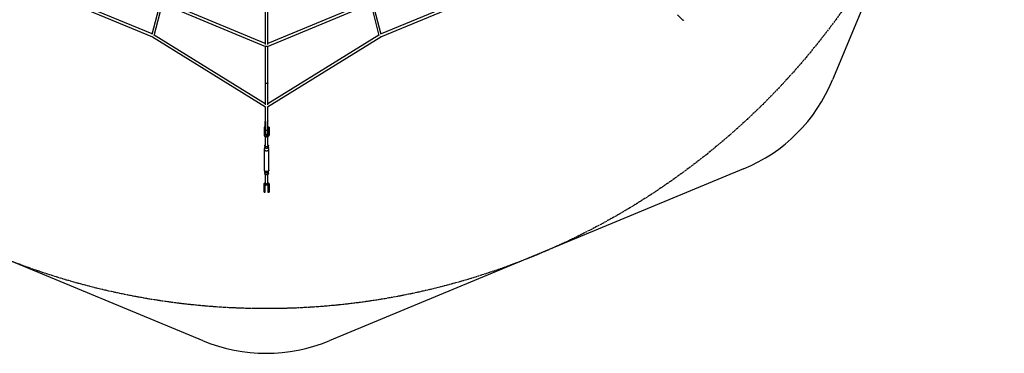
# Model space of a CAD drawing. Units: millimetres. Extents: x -5484 to 5478, y -5495 to 5466.
# Drawn here: x -1803 to 5386, y -5495 to -3061 of the extents above; entities that cross this region are included whole.
import ezdxf

# ---------------------------------------------------------------- set-up
doc = ezdxf.new("R2010")
doc.units = ezdxf.units.MM
doc.linetypes.add('CENTERX2', pattern=[20.32, 12.7, -2.54, 2.54, -2.54])

msp = doc.modelspace()

# ---------------------------------------------------------------- linework, layer by layer
at = {"color": 7, "linetype": 'Continuous'}
for p, q in [((5386.3, -473.7), (4132.5, -3500.7)), ((-462.4, -5404), (-3489.5, -4150.1)), ((3483, -4150.1), (456, -5404))]:
    msp.add_line(p, q, dxfattribs=at)
at = {"color": 7, "linetype": 'Continuous', "lineweight": 25}
for p, q in [((-1662.6, -2842.6), (-833.9, -3185.8)), ((-836.3, -3165.3), (-1647.3, -2829.4)), ((834.4, -3185.7), (1663, -2842.3)), ((1647.3, -2829.4), (836.3, -3165.3)), ((-776.7, -2937), (-837.2, -3168.8)), ((-820.4, -3175.5), (-759.9, -2944)), ((-763.2, -2942.6), (-8, -3255.5)), ((-9.3, -3235.5), (-755.3, -2926.4)), ((7.4, -3255.7), (763.2, -2942.6)), ((755.3, -2926.4), (8.7, -3235.7)), ((759.9, -2944), (820.4, -3175.6)), ((837.3, -3168.8), (776.7, -2937)), ((-9.3, -2990.1), (-9.3, -3241.1)), ((8.7, -3241.2), (8.7, -2990.3)), ((3041.3, -3066.7), (3000.3, -3025.7)), ((3041.3, -3066.7), (3046.9, -3061.1)), ((-833.9, -3185.8), (-8.1, -3697.7)), ((-833.2, -3186), (-832.3, -3183.8)), ((-9.3, -3675.8), (-819.8, -3173.3)), ((7.6, -3697.7), (834.4, -3185.7)), ((819.9, -3173.5), (8.7, -3675.8)), ((832.7, -3183.5), (833.7, -3185.9)), ((-9.3, -3255), (-9.3, -3681.2)), ((-3.7, -3257.3), (0, -3248.3)), ((2.4, -3254.1), (3.2, -3256.1)), ((8.7, -3681.2), (8.7, -3255.2)), ((-9.3, -3697), (-9.3, -3801.4)), ((8.7, -3801.4), (8.7, -3697)), ((-9.7, -3804.2), (-9, -3803.9)), ((-9.7, -3885.4), (-9.7, -3804.2)), ((-9.5, -3805), (-9.7, -3804.2)), ((-9.7, -3805.1), (-9, -3804.8)), ((-9, -3802.9), (-9, -3865.8)), ((8.7, -3801.7), (8.7, -3801.4)), ((8.7, -3801.6), (9, -3801.6)), ((9, -3865.8), (9, -3800.9)), ((9, -3803.9), (9.7, -3804.2)), ((9, -3804.8), (9.7, -3805.1)), ((9.7, -3804.2), (9.5, -3805)), ((9.7, -3885.4), (9.7, -3804.2)), ((-10, -3845.6), (-18, -3845.6)), ((-18, -3845.6), (-18, -3903.6)), ((-10, -3880.8), (-18, -3880.8)), ((-10, -3903.4), (-10, -3845.6)), ((-9, -3865.9), (-9, -3888.4)), ((9, -3888.4), (9, -3865.9)), ((18, -3845.6), (10, -3845.6)), ((10, -3845.6), (10, -3903.4)), ((18, -3880.8), (10, -3880.8)), ((18, -3845.6), (18, -3903.6)), ((-10, -3893.8), (-18, -3893.8)), ((-10, -3898.8), (-18, -3898.8)), ((-9.7, -3885.4), (-9, -3885.5)), ((-9.5, -3915), (-9.5, -3980.1)), ((9, -3885.5), (9.7, -3885.4)), ((9.5, -3980.1), (9.5, -3915)), ((18, -3893.8), (10, -3893.8)), ((18, -3898.8), (10, -3898.8)), ((-16.8, -4006.9), (-16.8, -4158)), ((-13, -3990.8), (-16.6, -4004.8)), ((-13, -3980.1), (-13, -3991.5)), ((13, -3991.5), (13, -3980.1)), ((16.6, -4004.8), (13, -3990.8)), ((16.8, -4158), (16.8, -4006.9)), ((-16.6, -4159.9), (-12.8, -4174.6)), ((12.8, -4174.6), (16.6, -4159.9)), ((16.8, -4158), (16.8, -4157.8)), ((-13, -4173.9), (-13, -4184.5)), ((-9.5, -4190.3), (-9.5, -4253.8)), ((9.5, -4253.8), (9.5, -4190.3)), ((13, -4184.5), (13, -4173.9)), ((-18, -4319), (-18, -4261.1)), ((-10, -4278.3), (-18, -4278.3)), ((-10, -4284.8), (-18, -4284.8)), ((-10, -4307.5), (-18, -4307.5)), ((-10, -4319), (-10, -4273.7)), ((10, -4273.7), (10, -4319)), ((18, -4278.3), (10, -4278.3)), ((18, -4284.8), (10, -4284.8)), ((18, -4307.5), (10, -4307.5)), ((18, -4261.1), (18, -4319)), ((-18, -4319), (-10, -4319)), ((10, -4319), (18, -4319))]:
    msp.add_line(p, q, dxfattribs=at)
at = {"color": 8, "linetype": 'Continuous', "lineweight": 25}
for p, q in [((-9, -3859.2), (-9.7, -3859.1)), ((9.7, -3859.1), (9, -3859.2))]:
    msp.add_line(p, q, dxfattribs=at)
at = {"color": 7, "linetype": 'Continuous', "lineweight": 25, "flags": 128}
for points in [[(-833.6, -3183.4), (-833.2, -3183.5), (-831.9, -3184)], [(8.7, -3521.5), (8.6, -3522.6), (8.1, -3523.7), (7.4, -3524.8), (6.4, -3525.7), (5.2, -3526.5), (3.8, -3527.1), (2.2, -3527.5), (0.6, -3527.7), (-1.1, -3527.7), (-2.7, -3527.5), (-4.3, -3527.1), (-5.7, -3526.5), (-6.9, -3525.7), (-7.9, -3524.8), (-8.6, -3523.7), (-9.1, -3522.6), (-9.3, -3521.5)], [(-9.3, -3801.4), (-9.1, -3802.7), (-8.7, -3803.5)], [(9, -3801.6), (8.9, -3801.9), (8.5, -3802.3), (7.7, -3802.6), (7.3, -3802.8)], [(8.7, -3798.9), (8.9, -3799.8), (9, -3801.6)], [(-9, -3864.4), (-8.8, -3865), (-8.4, -3865.5), (-7.6, -3866), (-6.6, -3866.5), (-5.4, -3866.8), (-4, -3867.1), (-2.5, -3867.3), (-0.8, -3867.4), (0.8, -3867.4), (2.5, -3867.3), (4, -3867.1), (5.4, -3866.8), (6.6, -3866.5), (7.6, -3866), (8.4, -3865.5), (8.8, -3865), (9, -3864.4)], [(-9, -3864.4), (-8.8, -3865), (-8.2, -3865.6), (-7.3, -3866.2), (-6, -3866.7), (-4.5, -3867), (-2.8, -3867.3), (-0.9, -3867.4), (0.9, -3867.4), (2.8, -3867.3), (4.5, -3867), (6, -3866.7), (7.3, -3866.2), (8.2, -3865.6), (8.8, -3865), (9, -3864.4)], [(-9, -3865.7), (-8.9, -3866), (-8.7, -3866.2), (-8.4, -3866.4), (-7.9, -3866.6), (-7.3, -3866.8), (-6.6, -3867), (-5.7, -3867.1), (-4.8, -3867.3)], [(4.8, -3867.3), (5.7, -3867.1), (6.6, -3867), (7.3, -3866.8), (7.9, -3866.6), (8.4, -3866.4), (8.7, -3866.2), (8.9, -3866), (9, -3865.7)], [(-18, -3903.6), (-17.8, -3905.5), (-17.2, -3907.4), (-16.3, -3909.2), (-15.1, -3910.9), (-13.5, -3912.4), (-11.7, -3913.8), (-9.7, -3914.9), (-7.4, -3915.8), (-5, -3916.5), (-2.5, -3916.9), (0, -3917), (2.5, -3916.9), (5, -3916.5), (7.4, -3915.8), (9.7, -3914.9), (11.7, -3913.8), (13.5, -3912.4), (15.1, -3910.9), (16.3, -3909.2), (17.2, -3907.4), (17.8, -3905.5), (18, -3903.6)], [(-10, -3891), (-9.8, -3892.5), (-9.2, -3893.9), (-8.3, -3895.2), (-7.1, -3896.4), (-5.6, -3897.3), (-3.8, -3898), (-2, -3898.4), (0, -3898.6), (2, -3898.4), (3.8, -3898), (5.6, -3897.3), (7.1, -3896.4), (8.3, -3895.2), (9.2, -3893.9), (9.8, -3892.5), (10, -3891)], [(10, -3903.4), (9.8, -3904.9), (9.2, -3906.3), (8.3, -3907.6), (7.1, -3908.8), (5.6, -3909.7), (3.8, -3910.4), (2, -3910.8), (0, -3911), (-2, -3910.8), (-3.8, -3910.4), (-5.6, -3909.7), (-7.1, -3908.8), (-8.3, -3907.6), (-9.2, -3906.3), (-9.8, -3904.9), (-10, -3903.4)], [(-16.6, -4004.8), (-16.8, -4005.8), (-16.8, -4007.4), (-16.4, -4009), (-15.7, -4010.5), (-14.7, -4012), (-13.3, -4013.3), (-11.7, -4014.5), (-9.8, -4015.6), (-7.7, -4016.4), (-5.4, -4017), (-3.1, -4017.4), (-0.6, -4017.6), (1.8, -4017.5), (4.3, -4017.3), (6.6, -4016.7), (8.8, -4016), (10.8, -4015.1), (12.5, -4013.9), (14, -4012.7), (15.2, -4011.3), (16.1, -4009.8), (16.7, -4008.2), (16.8, -4006.6), (16.8, -4006.6)], [(13, -3980.1), (12.8, -3981.5), (12.3, -3982.9), (11.4, -3984.2), (10.3, -3985.3), (8.8, -3986.4), (7.1, -3987.2), (5.2, -3987.9), (3.2, -3988.3), (1.1, -3988.6), (-1.1, -3988.6), (-3.2, -3988.3), (-5.2, -3987.9), (-7.1, -3987.2), (-8.8, -3986.4), (-10.3, -3985.3), (-11.4, -3984.2), (-12.3, -3982.9), (-12.8, -3981.5), (-13, -3980.1), (-12.8, -3978.7), (-12.3, -3977.4), (-11.4, -3976.1), (-10.3, -3974.9), (-9.5, -3974.3)], [(13, -3991.5), (12.8, -3992.9), (12.3, -3994.2), (11.4, -3995.5), (10.3, -3996.7), (8.8, -3997.7), (7.1, -3998.6), (5.2, -3999.2), (3.2, -3999.7), (1.1, -3999.9), (-1.1, -3999.9), (-3.2, -3999.7), (-5.2, -3999.2), (-7.1, -3998.6), (-8.8, -3997.7), (-10.3, -3996.7), (-11.4, -3995.5), (-12.3, -3994.2), (-12.8, -3992.9), (-13, -3991.5), (-13, -3991.5)], [(16.8, -4006.6), (16.7, -4005), (16.6, -4004.8)], [(-16.8, -4157.8), (-16.8, -4158.8), (-16.4, -4160.4), (-15.7, -4162), (-14.7, -4163.4), (-13.3, -4164.8), (-11.7, -4166), (-9.8, -4167), (-7.7, -4167.8), (-5.4, -4168.4), (-3.1, -4168.9), (-0.6, -4169), (1.8, -4169), (4.3, -4168.7), (6.6, -4168.2), (8.8, -4167.4), (10.8, -4166.5), (12.5, -4165.4), (14, -4164.1), (15.2, -4162.7), (16.1, -4161.2), (16.7, -4159.6), (16.8, -4158), (16.8, -4158)], [(16.8, -4158), (16.7, -4159.6), (16.1, -4161.2), (15.2, -4162.7), (14, -4164.1), (12.5, -4165.4), (10.8, -4166.5), (8.8, -4167.4), (6.6, -4168.2), (4.3, -4168.7), (1.8, -4169), (-0.6, -4169), (-3.1, -4168.8), (-5.4, -4168.4), (-7.7, -4167.8), (-9.8, -4167), (-11.7, -4166), (-13.3, -4164.8), (-14.7, -4163.4), (-15.7, -4162), (-16.4, -4160.4), (-16.8, -4158.8), (-16.8, -4158)], [(13, -4184.5), (12.8, -4185.9), (12.3, -4187.3), (11.4, -4188.6), (10.3, -4189.8), (8.8, -4190.8), (7.1, -4191.6), (5.2, -4192.3), (3.2, -4192.8), (1.1, -4193), (-1.1, -4193), (-3.2, -4192.8), (-5.2, -4192.3), (-7.1, -4191.6), (-8.8, -4190.8), (-10.3, -4189.8), (-11.4, -4188.6), (-12.3, -4187.3), (-12.8, -4185.9), (-13, -4184.5), (-13, -4184.5)], [(12.8, -4174.6), (12.3, -4175.9), (11.4, -4177.2), (10.3, -4178.4), (8.8, -4179.4), (7.1, -4180.3), (5.2, -4181), (3.2, -4181.4), (1.1, -4181.6), (-1.1, -4181.6), (-3.2, -4181.4), (-5.2, -4181), (-7.1, -4180.3), (-8.8, -4179.4), (-10.3, -4178.4), (-11.4, -4177.2), (-12.3, -4175.9), (-12.8, -4174.6)], [(-18, -4261.1), (-17.8, -4259.1), (-17.2, -4257.3), (-16.3, -4255.5), (-15.1, -4253.8), (-13.5, -4252.2), (-11.7, -4250.9), (-9.7, -4249.7), (-9.5, -4249.7)], [(18, -4273.5), (17.8, -4271.5), (17.2, -4269.7), (16.3, -4267.9), (15.1, -4266.2), (13.5, -4264.6), (11.7, -4263.3), (9.7, -4262.1), (7.4, -4261.2), (5, -4260.6), (2.5, -4260.2), (0, -4260), (-2.5, -4260.2), (-5, -4260.6), (-7.4, -4261.2), (-9.7, -4262.1), (-11.7, -4263.3), (-13.5, -4264.6), (-15.1, -4266.2), (-16.3, -4267.9), (-17.2, -4269.7), (-17.8, -4271.5), (-18, -4273.5)], [(-10, -4273.7), (-9.8, -4272.2), (-9.2, -4270.8), (-8.3, -4269.4), (-7.1, -4268.3), (-5.6, -4267.4), (-3.8, -4266.7), (-2, -4266.2), (0, -4266.1), (2, -4266.2), (3.8, -4266.7), (5.6, -4267.4), (7.1, -4268.3), (8.3, -4269.4), (9.2, -4270.8), (9.8, -4272.2), (10, -4273.7)], [(9.5, -4253.8), (9.3, -4255), (8.8, -4256.2), (7.9, -4257.3), (6.7, -4258.2), (5.3, -4259), (3.6, -4259.5), (1.9, -4259.9), (0, -4260), (-1.9, -4259.9), (-3.6, -4259.5), (-5.3, -4259), (-6.7, -4258.2), (-7.9, -4257.3), (-8.8, -4256.2), (-9.3, -4255), (-9.5, -4253.8), (-9.5, -4253.8)], [(9.5, -4249.7), (9.7, -4249.7), (11.7, -4250.9), (13.5, -4252.2), (15.1, -4253.8), (16.3, -4255.5), (17.2, -4257.3), (17.8, -4259.1), (18, -4261.1)]]:
    msp.add_lwpolyline(points, dxfattribs=at)
at = {"color": 7, "linetype": 'CENTERX2'}
msp.add_circle((-3.2, -14.5), 5155, dxfattribs=at)
at = {"color": 7, "linetype": 'Continuous', "lineweight": 25}
for centre, radius, start, end in [((-835.3, -3182.1), 3.31, 282.49604, 329.72434), ((835.8, -3181.8), 3.51, 208.8217, 257.00007), ((-0.3, -3243), 12.4, 257.53529, 284.07912), ((0, -3888.4), 9, 180, 0), ((5.7, -3980.6), 7.33, 3.62233, 58.62078)]:
    msp.add_arc(centre, radius, start, end, dxfattribs=at)
at = {"color": 7, "linetype": 'Continuous'}
for centre, start, end in [((3023.8, -3041.5), 292.5, 337.5), ((-3.2, -4295.3), 247.5, 292.5)]:
    msp.add_arc(centre, 1200, start, end, dxfattribs=at)
at = {"color": 7, "linetype": 'Continuous', "lineweight": 25}
for points in [[(-9, -3865.2), (-9, -3864.9), (-9, -3864.7), (-9, -3864.4)], [(9, -3864.4), (9, -3864.7), (9, -3864.9), (9, -3865.2)]]:
    msp.add_open_spline(points, degree=3, dxfattribs=at)
for points in [[(-4.8, -3867.3), (-5.5, -3867.1), (-6, -3867), (-7.1, -3866.7), (-7.5, -3866.5), (-8.2, -3866.2), (-8.5, -3866), (-8.9, -3865.6), (-9, -3865.4), (-9, -3865.2)], [(9, -3865.2), (9, -3865.4), (8.9, -3865.6), (8.5, -3866), (8.2, -3866.2), (7.5, -3866.5), (7.1, -3866.7), (6, -3867), (5.5, -3867.1), (4.8, -3867.3)]]:
    msp.add_open_spline(points, degree=3, knots=[0, 0, 0, 0, 0.25, 0.25, 0.5, 0.5, 0.75, 0.75, 1, 1, 1, 1], dxfattribs=at)

doc.saveas('drawing.dxf')
